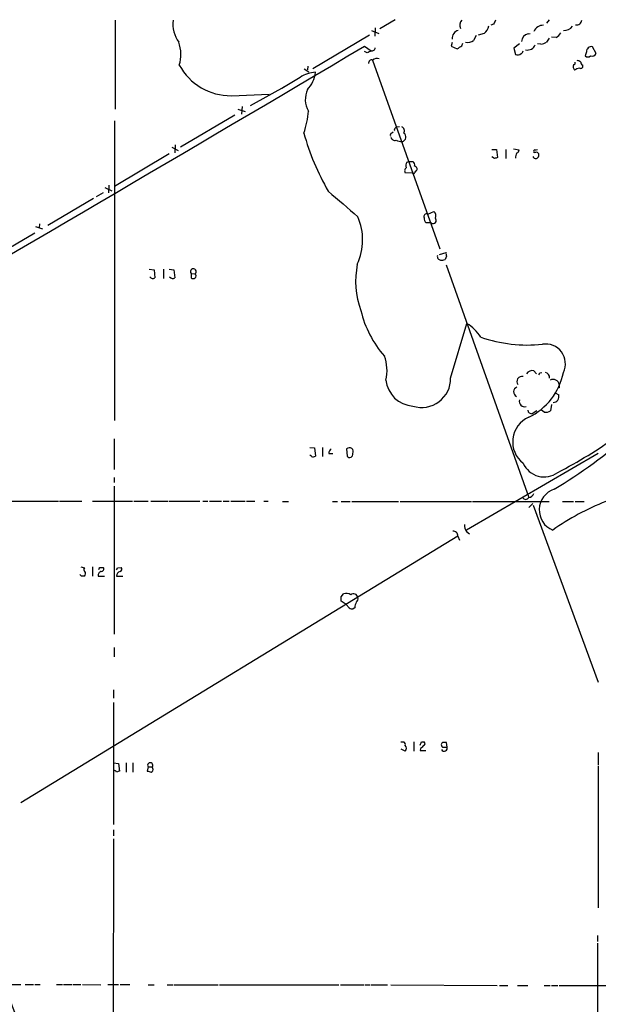
# Model space of a CAD drawing. Extents: x 1 to 1015, y 16 to 826.
# Drawn here: x 245 to 342, y 660 to 824 of the extents above; entities that cross this region are included whole.
import ezdxf

# ---------------------------------------------------------------- set-up
doc = ezdxf.new("R2010")
doc.units = 0
doc.header["$MEASUREMENT"] = 0
doc.layers.add('MAIN', color=5, linetype='CONTINUOUS')

msp = doc.modelspace()

# ---------------------------------------------------------------- linework, layer by layer
at = {"layer": 'MAIN'}
for p, q in [((261.2813, 823.7219), (261.2813, 808.9899)), ((307.7633, 823.8066), (305.2233, 822.2826)), ((333.3327, 823.8066), (332.9093, 823.2139)), ((303.8687, 822.0286), (305.054, 821.5206)), ((304.4613, 822.4519), (304.3767, 821.0973)), ((322.58, 821.5206), (321.564, 821.2666)), ((324.104, 823.0446), (323.6807, 822.8753)), ((329.8613, 821.4359), (330.2, 821.5206)), ((303.53, 821.2666), (294.132, 815.6786)), ((317.246, 819.9966), (317.0767, 819.4039)), ((318.8547, 819.4886), (319.024, 819.9119)), ((321.2253, 821.1819), (320.802, 820.3353)), ((333.3327, 820.7586), (332.9093, 820.0813)), ((334.518, 820.8433), (333.756, 820.9279)), ((302.6833, 819.4039), (303.784, 818.6419)), ((303.1067, 818.3033), (302.6833, 818.5573)), ((317.0767, 819.4039), (318.0927, 818.9806)), ((328.422, 819.8273), (327.4907, 819.0653)), ((327.4907, 819.0653), (327.7447, 818.0493)), ((331.978, 819.7426), (331.3853, 819.8273)), ((339.5133, 818.4726), (339.344, 817.7953)), ((341.122, 818.2186), (340.5293, 819.3193)), ((304.038, 817.1179), (315.214, 785.7913)), ((292.6927, 815.6786), (293.4547, 815.1706)), ((293.2853, 816.1019), (293.2007, 815.5093)), ((292.0153, 814.2393), (288.9673, 812.3766)), ((289.8987, 812.9693), (283.718, 809.4979)), ((289.306, 812.6306), (288.9673, 812.3766)), ((280.5853, 811.1913), (286.8507, 811.4453)), ((281.686, 808.9899), (282.8713, 808.5666)), ((282.3633, 809.4133), (282.2787, 808.1433)), ((261.1967, 807.0426), (261.1967, 757.3433)), ((281.178, 807.9739), (272.1187, 802.6399)), ((307.1707, 805.0106), (307.4247, 805.1799)), ((307.848, 805.8573), (308.0173, 806.0266)), ((308.0173, 806.0266), (308.5253, 806.1113)), ((270.6793, 802.6399), (271.78, 802.1319)), ((271.272, 803.0633), (271.1873, 801.7086)), ((323.85, 802.3013), (324.612, 802.3013)), ((324.612, 802.3013), (324.7813, 800.9466)), ((326.136, 802.3013), (326.136, 800.7773)), ((327.406, 802.3859), (328.3373, 802.2166)), ((270.256, 801.5393), (261.1967, 796.1206)), ((324.2733, 800.7773), (323.85, 801.0313)), ((330.7927, 801.8779), (330.7927, 801.7086)), ((309.7107, 800.1846), (310.0493, 800.2693)), ((310.0493, 800.2693), (310.7267, 800.2693)), ((310.642, 798.3219), (309.4567, 798.4066)), ((259.588, 795.9513), (260.7733, 795.4433)), ((260.2653, 796.3746), (260.1807, 795.1046)), ((257.7253, 794.1733), (250.1053, 789.6859)), ((259.334, 795.1046), (258.1487, 794.4273)), ((313.182, 791.5486), (314.198, 791.9719)), ((248.0733, 789.5166), (249.2587, 789.0933)), ((248.7507, 789.9399), (248.666, 789.2626)), ((313.7747, 790.1093), (312.928, 790.1093)), ((247.9887, 788.4159), (239.0987, 783.1666)), ((315.1293, 784.8599), (316.23, 785.1986)), ((316.3147, 784.6059), (316.0607, 784.0133)), ((266.954, 782.4046), (267.8007, 782.3199)), ((267.8007, 782.3199), (267.8853, 780.9653)), ((269.3247, 782.4046), (269.3247, 780.8806)), ((270.256, 782.4046), (271.018, 782.3199)), ((271.018, 782.3199), (271.1873, 780.9653)), ((316.23, 783.1666), (329.946, 744.5586)), ((273.8967, 781.7273), (273.8967, 780.9653)), ((273.8967, 781.7273), (274.574, 781.6426)), ((316.992, 764.3706), (319.7013, 773.4299)), ((330.7927, 765.5559), (331.216, 765.0479)), ((331.8087, 765.2173), (332.1473, 765.3019)), ((335.026, 762.7619), (334.772, 762.7619)), ((334.3487, 761.9153), (334.9413, 761.5766)), ((333.756, 759.9679), (333.5867, 758.9519)), ((331.3007, 758.9519), (330.5387, 758.4439)), ((332.486, 758.6979), (332.0627, 759.0366)), ((261.112, 754.2953), (261.112, 749.2153)), ((293.624, 752.8559), (294.386, 752.7713)), ((294.386, 752.7713), (294.5553, 751.4166)), ((295.7407, 752.8559), (295.7407, 751.3319)), ((296.7567, 751.8399), (297.434, 751.8399)), ((299.72, 752.6019), (299.8047, 751.4166)), ((341.4607, 751.8399), (319.6167, 739.1399)), ((261.112, 747.8606), (261.112, 747.0139)), ((261.112, 746.4213), (261.112, 721.8679)), ((244.094, 743.9659), (251.8833, 743.9659)), ((252.0527, 743.9659), (255.778, 743.9659)), ((257.556, 743.9659), (264.16, 743.9659)), ((264.414, 743.9659), (266.7847, 743.9659)), ((267.208, 743.9659), (270.0867, 743.9659)), ((270.256, 743.9659), (275.336, 743.9659)), ((275.844, 743.9659), (276.6907, 743.9659)), ((276.9447, 743.9659), (278.9767, 743.9659)), ((279.2307, 743.9659), (280.2467, 743.9659)), ((280.5007, 743.9659), (282.8713, 743.9659)), ((283.1253, 743.9659), (284.48, 743.9659)), ((286.004, 743.9659), (286.6813, 743.9659)), ((289.052, 743.8813), (290.068, 743.8813)), ((297.3493, 743.8813), (298.196, 743.8813)), ((298.7887, 743.8813), (300.3127, 743.8813)), ((300.5667, 743.8813), (308.356, 743.8813)), ((308.61, 743.8813), (320.4633, 743.8813)), ((320.6327, 743.8813), (333.3327, 743.8813)), ((330.6233, 743.5426), (329.946, 742.8653)), ((330.708, 743.2886), (341.4607, 713.9093)), ((335.534, 743.8813), (337.3967, 743.8813)), ((337.6507, 743.8813), (339.1747, 743.8813)), ((319.6167, 738.8859), (320.1247, 738.5473)), ((318.1773, 738.1239), (245.618, 693.9279)), ((318.1773, 738.1239), (318.4313, 737.4466)), ((255.6933, 731.5199), (255.4393, 731.7739)), ((255.6087, 733.0439), (256.2013, 732.8746)), ((257.556, 733.0439), (257.556, 731.5199)), ((258.7413, 732.9593), (259.334, 732.9593)), ((261.7047, 732.8746), (262.2973, 732.9593)), ((258.4873, 731.5199), (259.5033, 731.5199)), ((261.5353, 731.5199), (262.5513, 731.5199)), ((298.7887, 728.0486), (299.212, 728.5566)), ((299.6353, 726.7786), (298.7887, 727.3713)), ((300.1433, 726.2706), (299.6353, 726.7786)), ((301.0747, 726.2706), (300.8207, 726.1013)), ((261.112, 719.6666), (261.112, 718.1426)), ((261.0273, 712.6393), (261.0273, 711.2846)), ((261.0273, 710.5226), (261.0273, 690.2873)), ((308.6947, 704.0033), (309.2027, 704.0033)), ((310.896, 704.0033), (310.896, 702.4793)), ((312.166, 704.0033), (312.5893, 704.0033)), ((316.3993, 703.1566), (316.3147, 703.9186)), ((309.4567, 702.4793), (308.7793, 702.8179)), ((311.9967, 702.9026), (311.912, 702.5639)), ((311.912, 702.5639), (312.8433, 702.5639)), ((315.976, 703.1566), (316.3993, 703.1566)), ((341.4607, 702.2253), (341.4607, 700.1933)), ((261.0273, 700.5319), (261.874, 700.4473)), ((261.874, 700.4473), (262.0433, 699.1773)), ((263.144, 700.5319), (263.144, 699.0079)), ((264.2447, 700.5319), (264.2447, 699.0079)), ((266.7847, 699.8546), (266.6153, 699.1773)), ((266.7847, 699.8546), (267.462, 699.8546)), ((267.5467, 699.6006), (267.462, 699.8546)), ((341.4607, 700.0239), (341.4607, 676.4866)), ((261.0273, 689.4406), (261.0273, 688.4246)), ((261.0273, 687.9166), (260.9427, 654.7273)), ((341.376, 671.9146), (341.376, 670.8986)), ((341.376, 670.6446), (341.376, 646.3453)), ((241.9773, 663.7866), (245.618, 663.7866)), ((246.38, 663.7866), (247.7347, 663.7866)), ((247.9887, 663.7866), (248.8353, 663.7866)), ((251.5447, 663.7866), (252.5607, 663.7866)), ((252.73, 663.7866), (254.0847, 663.7866)), ((254.254, 663.7866), (255.6087, 663.7866)), ((255.8627, 663.7866), (258.9107, 663.7019)), ((260.096, 663.7866), (261.874, 663.7866)), ((262.128, 663.7866), (263.7367, 663.7866)), ((266.7847, 663.7019), (267.8007, 663.7019)), ((269.9173, 663.7019), (270.9333, 663.7019)), ((271.1027, 663.7019), (278.384, 663.7019)), ((278.638, 663.7019), (298.45, 663.7019)), ((298.704, 663.7019), (302.5987, 663.7019)), ((302.768, 663.7019), (303.6147, 663.7019)), ((303.784, 663.7019), (306.4933, 663.7019)), ((307.086, 663.7019), (324.6967, 663.6173)), ((325.12, 663.6173), (326.4747, 663.6173)), ((328.0833, 663.6173), (329.7767, 663.6173)), ((332.486, 663.6173), (333.502, 663.6173)), ((333.756, 663.6173), (334.772, 663.6173)), ((335.026, 663.6173), (346.964, 663.6173))]:
    msp.add_line(p, q, dxfattribs=at)
for centre, radius, start, end in [((275.9062, 823.0547), 5.0175, 172.35842, 216.342547), ((319.6192, 822.8774), 1.1391, 132.153579, 206.603292), ((493.6282, 738.6933), 189.3505, 153.316988, 153.54613), ((337.8804, 823.8247), 0.8769, 260.475375, 353.268025), ((318.6046, 820.7085), 1.3638, 104.548764, 185.014142), ((321.1625, 823.2347), 2.2243, 309.589543, 348.482944), ((332.3359, 821.1974), 1.6792, 87.767896, 156.784832), ((333.2063, 822.917), 2.4537, 302.315026, 327.684974), ((335.8558, 823.7387), 1.7169, 264.904067, 323.01864), ((266.0127, 818.0454), 6.196, 343.361693, 19.182691), ((319.8088, 821.8926), 1.8471, 258.713185, 302.528529), ((330.0909, 820.125), 1.3308, 99.934409, 178.238867), ((331.8238, 821.6164), 1.8801, 274.704422, 305.264897), ((-8441.9125, 15623.3087), 17193.7068, 300.23059706, 300.57014354), ((388.0853, 649.1677), 189.2834, 116.447062, 116.676272), ((303.8969, 819.1969), 0.5664, 258.501589, 355.239719), ((191.4506, 1009.7691), 228.9945, 303.575518, 303.804659), ((328.5732, 818.648), 0.4415, 283.463431, 359.208421), ((329.7609, 820.1495), 1.3766, 256.43417, 339.076642), ((340.3658, 818.4825), 0.8526, 78.944421, 180.66534), ((303.8999, 816.5924), 0.5434, 75.275759, 187.093626), ((304.7154, 816.3769), 1.004, 65.063435, 132.43262), ((328.099, 818.7467), 0.7822, 243.068072, 317.533651), ((337.3824, 816.6523), 0.2967, 272.762128, 25.330568), ((337.93, 816.0764), 0.9587, 47.151439, 86.453861), ((339.0306, 816.7115), 0.4537, 171.405541, 255.982133), ((339.7674, 818.2396), 0.6137, 226.379798, 313.613443), ((340.4159, 818.536), 0.7742, 253.088802, 335.795539), ((280.4651, 820.8676), 9.677, 208.357418, 270.711698), ((294.7666, 810.2184), 4.8721, 92.485671, 124.381877), ((289.6953, 815.6149), 4.8887, 315.810524, 353.78794), ((338.1794, 816.0172), 0.8529, 156.60028, 224.011912), ((338.4634, 814.409), 1.3552, 92.143942, 131.464317), ((338.5609, 816.1231), 0.3891, 247.613458, 22.386542), ((296.8157, 810.5974), 3.9573, 155.994732, 209.457366), ((280.3288, 809.4807), 13.0675, 339.996553, 356.360979), ((308.0173, 805.5187), 0.3786, 116.565051, 206.578587), ((308.6523, 805.3916), 0.6694, 325.308095, 71.562344), ((332.4424, 816.1014), 41.3495, 195.558408, 210.1089), ((307.34, 804.6719), 0.3787, 116.558284, 206.558284), ((307.7157, 804.4232), 0.6361, 188.125007, 289.947705), ((309.0117, 805.9823), 2.4118, 243.424325, 268.503188), ((308.7577, 804.3471), 0.7989, 283.831008, 56.150806), ((327.8887, 802.1488), 0.4537, 284.030118, 8.594459), ((330.962, 802.0049), 0.2117, 90, 216.875312), ((331.0889, 802.6823), 0.4827, 254.757375, 307.88123), ((366.8498, 673.8696), 133.8593, 108.316987, 108.546184), ((329.256, 800.87), 1.5113, 146.297315, 180.307081), ((331.2018, 801.4406), 0.6635, 209.30459, 271.226407), ((331.2161, 800.8615), 0.947, 79.708141, 116.556934), ((330.9199, 801.4967), 0.778, 292.371723, 337.628278), ((331.0681, 801.3066), 0.5809, 349.486973, 56.906258), ((309.9454, 798.7492), 0.5968, 122.358529, 215.03213), ((310.4349, 799.6492), 0.9006, 143.524537, 206.078517), ((310.4726, 799.7613), 0.568, 333.43946, 63.425927), ((310.9595, 799.0417), 0.4661, 320.518611, 87.392972), ((311.3618, 798.4488), 0.2995, 98.157154, 171.842846), ((310.8113, 798.5124), 0.2549, 228.372062, 355.251293), ((1357.4711, 2020.9386), 1620.9075, 229.1222186, 229.3513974), ((292.7634, 787.2827), 9.6201, 335.22461, 23.542926), ((312.9873, 791.1506), 0.4431, 63.932306, 206.067694), ((313.5748, 790.8591), 0.9902, 174.39016, 229.217958), ((314.0841, 790.5163), 0.5112, 232.758028, 43.977677), ((313.7101, 791.2797), 0.8469, 331.168162, 54.821748), ((315.394, 784.5425), 0.6213, 166.207586, 261.176007), ((315.4681, 785.8747), 1.9535, 265.025178, 287.659526), ((317.1603, 785.0291), 0.9456, 169.674018, 206.58673), ((274.2752, 782.0035), 0.4686, 309.622383, 216.119074), ((315.361, 780.4426), 14.1447, 168.546677, 200.251246), ((267.5708, 781.5942), 0.7032, 220.818728, 296.568695), ((270.8728, 781.5942), 0.7032, 220.818728, 296.568695), ((274.2354, 781.6), 0.7194, 241.913927, 298.079046), ((274.3411, 781.304), 0.411, 304.513548, 55.478552), ((319.3123, 779.6734), 17.7091, 193.475649, 221.188299), ((315.7643, 767.2069), 7.3638, 32.319617, 57.680383), ((329.8635, 794.353), 24.5091, 251.254932, 275.545577), ((332.7694, 766.737), 3.2661, 333.934702, 99.470397), ((299.7551, 765.6158), 6.6749, 346.273126, 21.031656), ((312.1887, 764.2901), 4.8041, 252.282409, 0.960148), ((328.8332, 763.7961), 0.8482, 77.643383, 218.345417), ((330.5175, 764.561), 1.0322, 74.537986, 151.856008), ((325.3664, 767.3398), 10.5359, 295.76416, 348.847272), ((247.029, 807.408), 94.6977, 333.313593, 333.542722), ((332.5133, 764.4251), 0.9056, 356.54995, 75.503424), ((311.026, 764.5156), 4.8111, 185.770199, 266.433249), ((328.2752, 762.0669), 0.8273, 109.525706, 244.113249), ((333.9677, 763.0582), 1.0793, 11.312015, 115.560798), ((462.0259, 763.0159), 127.0002, 179.885409, 180.114592), ((333.9562, 761.3225), 1.0173, 273.031436, 14.463785), ((329.2735, 760.4808), 0.8872, 163.693555, 286.312643), ((331.7609, 753.7626), 4.4734, 113.935569, 232.128723), ((330.4792, 759.1536), 0.7122, 189.455709, 274.79237), ((332.6914, 760.3196), 1.6347, 262.781512, 303.208863), ((288.723, 821.3633), 88.0851, 301.067668, 311.170872), ((298.4727, 819.042), 79.1493, 297.297977, 305.640948), ((293.7086, 751.3531), 0.1707, 352.866658, 119.719894), ((294.1131, 752.2026), 0.9019, 254.88975, 299.361907), ((297.5398, 751.9034), 0.7857, 117.253168, 184.635856), ((300.1857, 752.1645), 0.6389, 329.465342, 136.794862), ((300.2362, 751.7034), 0.5181, 213.610324, 15.275487), ((332.5071, 751.7879), 3.8236, 204.023044, 306.323843), ((329.9167, 745.4631), 0.905, 271.855367, 345.460097), ((335.3166, 742.4792), 3.6175, 108.323759, 247.381232), ((329.438, 744.8125), 0.5679, 206.556028, 333.443973), ((357.7578, 705.427), 41.2862, 111.344472, 125.257455), ((321.6472, 740.1072), 2.3695, 180.868125, 211.025961), ((317.3942, 738.1875), 0.7857, 355.356875, 94.635856), ((256.5132, 732.6168), 0.4047, 140.42467, 235.846582), ((255.7164, 731.9595), 0.6545, 317.805219, 29.510349), ((259.0905, 731.6681), 0.6211, 98.816293, 193.803572), ((173.9717, 775.1199), 94.6752, 333.327151, 333.556307), ((258.9954, 732.7052), 0.4233, 269.986465, 36.886139), ((262.245, 731.5794), 0.7122, 99.455709, 184.79237), ((176.965, 775.0452), 94.6529, 333.31359, 333.542827), ((261.9868, 732.677), 0.4196, 289.665766, 42.276444), ((255.9473, 604.52), 127.0002, 89.885409, 90.114591), ((299.6655, 727.4981), 1.1516, 50.546065, 113.192057), ((300.8841, 727.8792), 0.7037, 6.912942, 133.773531), ((129.4387, 727.71), 169.3503, 359.885409, 0.114558), ((303.3275, 726.1565), 2.2557, 152.389812, 177.100556), ((300.9476, 727.7523), 0.6694, 304.698943, 18.426829), ((300.609, 726.694), 0.6294, 222.276138, 289.655661), ((309.0331, 703.5799), 0.4561, 338.214917, 68.170598), ((185.039, 767.2493), 141.9906, 333.320357, 333.54954), ((312.4482, 703.721), 0.3156, 280.316217, 63.443068), ((315.8068, 703.5799), 0.3787, 116.585347, 206.551521), ((315.976, 534.5687), 169.3502, 89.885409, 90.114591), ((308.9486, 702.945), 0.6892, 317.493128, 42.500744), ((439.2506, 576.1567), 179.6053, 134.885409, 135.114591), ((315.8208, 703.4812), 0.3598, 191.316179, 295.553719), ((315.9198, 702.9754), 0.5126, 208.184924, 20.70126), ((261.0698, 698.7119), 0.5516, 32.451277, 94.41862), ((304.1393, 572.0927), 133.8752, 108.327138, 108.556321), ((309.304, 868.4424), 174.5652, 255.845169, 256.074352), ((267.1234, 700.1284), 0.4355, 321.040174, 218.951555), ((267.2221, 699.3889), 0.3875, 280.497939, 33.11188), ((89.9926, 602.5907), 164.6663, 14.829725, 22.325181)]:
    msp.add_arc(centre, radius, start, end, dxfattribs=at)

doc.saveas('drawing.dxf')
